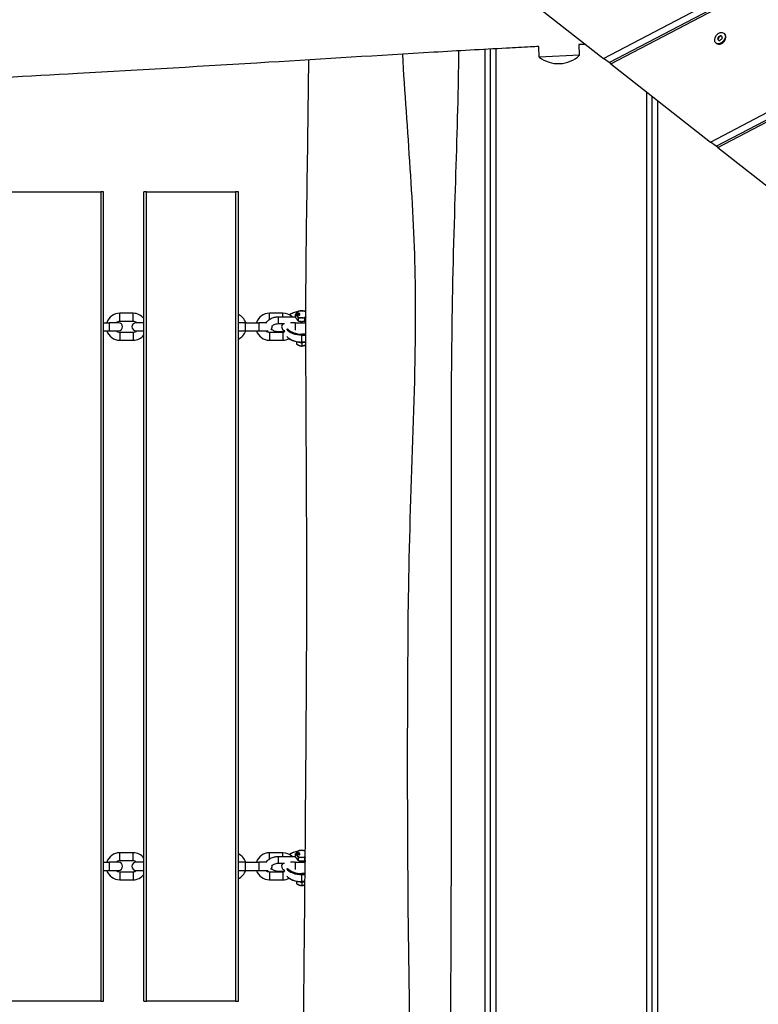
# Model space of a CAD drawing. Units: millimetres. Extents: x 3262 to 15860, y -8655 to -1885.
# Drawn here: x 10884 to 11432, y -6104 to -5374 of the extents above; entities that cross this region are included whole.
import ezdxf

# ---------------------------------------------------------------- set-up
doc = ezdxf.new("R2010")
doc.units = ezdxf.units.MM
doc.layers.add('SW_Toestellen', color=2, linetype='Continuous')

msp = doc.modelspace()

# ---------------------------------------------------------------- linework, layer by layer
at = {"layer": 'SW_Toestellen'}
for p, q in [((11317.33, -5403.03), (12377.21, -4848.03)), ((11321.38, -5406.21), (12372.35, -4855.87)), ((11322.61, -5407.17), (12368.06, -4859.72)), ((11396.66, -5465.08), (12239.99, -5023.48)), ((11400.72, -5468.26), (12235.13, -5031.32)), ((11401.95, -5469.22), (12230.84, -5035.17)), ((11243.28, -5345.12), (11317.33, -5403.03)), ((11403.44, -5387.36), (11402.88, -5386.92)), ((11403.82, -5386.38), (11404.38, -5386.82)), ((11404.76, -5386.64), (11405.21, -5386.99)), ((11405.1, -5386.87), (11405.15, -5386.92)), ((11406.59, -5384.3), (11407.01, -5384.62)), ((11269.55, -5402.08), (11269.2, -5394.27)), ((11299.52, -5400.77), (11299.17, -5392.86)), ((11400.74, -5391.78), (11401.16, -5392.11)), ((11402.65, -5389.03), (11402.09, -5388.59)), ((11402.39, -5387.55), (11402.95, -5387.98)), ((11402.57, -5389.44), (11403.02, -5389.79)), ((11402.93, -5389.75), (11402.88, -5389.71)), ((11229.39, -6336.76), (11229.39, -5396.37)), ((11233.39, -6334.41), (11233.39, -5396.15)), ((11233.39, -6334.41), (11233.39, -5396.15)), ((11237.39, -5395.93), (11237.39, -6332.07)), ((11299.52, -5400.77), (11269.55, -5402.08)), ((11321.38, -5406.21), (11317.33, -5403.03)), ((11322.61, -5407.17), (11321.38, -5406.21)), ((11322.61, -5407.17), (11396.66, -5465.08)), ((11349.39, -6269.33), (11349.39, -5428.11)), ((11353.39, -6267.16), (11353.39, -5431.24)), ((11353.39, -6267.16), (11353.39, -5431.24)), ((11357.39, -5434.37), (11357.39, -6264.98)), ((11400.72, -5468.26), (11396.66, -5465.08)), ((11401.95, -5469.22), (11400.72, -5468.26)), ((11401.95, -5469.22), (11476, -5527.13)), ((10878.46, -5502.01), (10944.46, -5502.01)), ((10944.46, -5502.01), (10944.46, -6102.01)), ((10946.46, -5502.01), (10944.46, -5502.01)), ((10946.46, -6102.01), (10946.46, -5502.01)), ((10978.46, -5502.01), (10976.46, -5502.01)), ((10976.46, -6102.01), (10976.46, -5502.01)), ((10978.46, -5502.01), (11044.46, -5502.01)), ((10978.46, -6102.01), (10978.46, -5502.01)), ((11044.46, -5502.01), (11044.46, -6102.01)), ((11046.46, -5502.01), (11044.46, -5502.01)), ((11046.46, -6102.01), (11046.46, -5502.01)), ((11095.99, -5590.51), (11096.54, -5590.51)), ((11096.13, -5590.64), (11096.54, -5590.64)), ((10958.46, -5598.01), (10958.46, -5592.01)), ((10968.46, -5592.01), (10958.46, -5592.01)), ((10968.46, -5598.01), (10958.46, -5598.01)), ((10968.46, -5598.01), (10968.46, -5592.01)), ((11069.46, -5596.62), (11069.46, -5592.01)), ((11079.46, -5592.01), (11069.46, -5592.01)), ((11075.96, -5594.71), (11075.96, -5599.71)), ((11075.96, -5594.71), (11088.84, -5594.71)), ((11079.46, -5594.71), (11079.46, -5592.01)), ((11088.84, -5595.11), (11088.84, -5593.02)), ((11091.93, -5592.2), (11090.43, -5591.81)), ((11090.43, -5591.81), (11090.43, -5591.95)), ((11090.43, -5591.99), (11090.43, -5591.95)), ((11090.43, -5591.95), (11090.88, -5592.06)), ((11090.88, -5592.1), (11090.43, -5591.99)), ((11090.43, -5592.75), (11091.93, -5592.34)), ((11091.93, -5592.38), (11090.43, -5592.79)), ((11090.88, -5592.49), (11090.43, -5592.6)), ((11090.43, -5592.6), (11090.43, -5592.75)), ((11090.43, -5592.79), (11090.43, -5592.75)), ((11090.43, -5592.79), (11090.43, -5593.46)), ((11090.43, -5593.46), (11090.61, -5593.46)), ((11090.43, -5593.5), (11090.43, -5593.46)), ((11090.61, -5593.5), (11090.43, -5593.5)), ((11090.61, -5593.46), (11090.61, -5592.97)), ((11090.61, -5593.5), (11090.61, -5593.46)), ((11090.88, -5592.06), (11090.88, -5592.49)), ((11090.89, -5593.2), (11090.89, -5593.16)), ((11091.04, -5592.44), (11091.04, -5592.1)), ((11091.04, -5592.1), (11091.48, -5592.21)), ((11091.48, -5592.25), (11091.04, -5592.14)), ((11091.46, -5592.34), (11091.04, -5592.44)), ((11091.15, -5597.81), (11091.15, -5595.71)), ((11091.48, -5592.25), (11091.48, -5592.21)), ((11091.5, -5592.82), (11091.48, -5592.95)), ((11091.48, -5592.98), (11091.48, -5592.95)), ((11091.52, -5593.5), (11091.52, -5593.46)), ((11091.93, -5592.34), (11091.93, -5592.2)), ((11091.93, -5592.38), (11091.93, -5592.34)), ((11091.93, -5593.18), (11091.93, -5593.15)), ((11095.77, -5597.81), (11095.77, -5595.71)), ((11095.96, -5597.64), (11095.96, -5599.01)), ((10946.46, -5599.01), (10950.56, -5599.01)), ((10946.46, -5605.01), (10950.56, -5605.01)), ((10950.56, -5599.01), (10950.56, -5605.01)), ((10957.56, -5599.01), (10950.56, -5599.01)), ((10950.56, -5605.01), (10957.56, -5605.01)), ((10976.46, -5599.01), (10970.56, -5599.01)), ((10970.56, -5605.01), (10976.46, -5605.01)), ((11051.56, -5599.01), (11046.46, -5599.01)), ((11046.46, -5605.01), (11051.56, -5605.01)), ((11051.56, -5599.01), (11051.56, -5605.01)), ((11051.56, -5599.01), (11061.56, -5599.01)), ((11051.56, -5605.01), (11061.56, -5605.01)), ((11061.56, -5599.01), (11061.56, -5605.01)), ((11067.68, -5599.01), (11061.56, -5599.01)), ((11061.56, -5605.01), (11068.53, -5605.01)), ((11075.96, -5599.71), (11080.79, -5599.71)), ((11075.96, -5606.01), (11075.96, -5605.8)), ((11080.58, -5605.8), (11075.96, -5605.8)), ((11088.56, -5599.01), (11085.14, -5599.01)), ((11088.56, -5599.01), (11088.56, -5604.5)), ((11088.56, -5599.01), (11096.53, -5599.01)), ((10958.46, -5606.01), (10958.46, -5612.01)), ((10958.46, -5606.01), (10968.46, -5606.01)), ((10958.46, -5612.01), (10968.46, -5612.01)), ((10968.46, -5606.01), (10968.46, -5612.01)), ((11069.46, -5606.01), (11069.46, -5612.01)), ((11069.46, -5606.01), (11079.46, -5606.01)), ((11069.46, -5612.01), (11079.46, -5612.01)), ((11079.46, -5606.01), (11079.46, -5612.01)), ((11089.46, -5613.09), (11089.46, -5614.78)), ((11096.53, -5607.47), (11093.46, -5607.47)), ((11093.46, -5608.18), (11093.46, -5607.47)), ((11093.46, -5608.18), (11096.53, -5608.18)), ((11093.46, -5613.35), (11093.46, -5608.18)), ((11096.53, -5613.35), (11093.46, -5613.35)), ((11093.46, -5613.35), (11093.46, -5613.52)), ((11093.46, -5613.52), (11096.53, -5613.52)), ((11093.46, -5614.24), (11093.46, -5616.34)), ((10958.46, -5998.01), (10958.46, -5992.01)), ((10968.46, -5992.01), (10958.46, -5992.01)), ((10968.46, -5998.01), (10968.46, -5992.01)), ((11069.46, -5996.62), (11069.46, -5992.01)), ((11079.46, -5992.01), (11069.46, -5992.01)), ((11079.46, -5994.71), (11079.46, -5992.01)), ((11091.93, -5992.2), (11090.43, -5991.81)), ((11090.43, -5991.81), (11090.43, -5991.95)), ((11090.43, -5991.99), (11090.43, -5991.95)), ((11090.43, -5991.95), (11090.88, -5992.06)), ((11090.88, -5992.1), (11090.43, -5991.99)), ((11090.43, -5992.75), (11091.93, -5992.34)), ((11091.93, -5992.38), (11090.43, -5992.79)), ((11090.88, -5992.49), (11090.43, -5992.6)), ((11090.43, -5992.6), (11090.43, -5992.75)), ((11090.43, -5992.79), (11090.43, -5992.75)), ((11090.43, -5992.79), (11090.43, -5993.46)), ((11090.88, -5992.06), (11090.88, -5992.49)), ((11091.04, -5992.44), (11091.04, -5992.1)), ((11091.04, -5992.1), (11091.48, -5992.21)), ((11091.48, -5992.25), (11091.04, -5992.14)), ((11091.46, -5992.34), (11091.04, -5992.44)), ((11091.48, -5992.25), (11091.48, -5992.21)), ((11091.5, -5992.82), (11091.48, -5992.95)), ((11091.93, -5992.34), (11091.93, -5992.2)), ((11091.93, -5992.38), (11091.93, -5992.34)), ((11095.99, -5990.51), (11096.09, -5990.51)), ((10946.46, -5999.01), (10950.56, -5999.01)), ((10950.56, -5999.01), (10950.56, -6005.01)), ((10957.56, -5999.01), (10950.56, -5999.01)), ((10968.46, -5998.01), (10958.46, -5998.01)), ((10976.46, -5999.01), (10970.56, -5999.01)), ((11051.56, -5999.01), (11046.46, -5999.01)), ((11051.56, -5999.01), (11051.56, -6005.01)), ((11051.56, -5999.01), (11061.56, -5999.01)), ((11061.56, -5999.01), (11061.56, -6005.01)), ((11067.68, -5999.01), (11061.56, -5999.01)), ((11075.96, -5994.71), (11075.96, -5999.71)), ((11075.96, -5994.71), (11088.84, -5994.71)), ((11075.96, -5999.71), (11080.79, -5999.71)), ((11088.56, -5999.01), (11085.14, -5999.01)), ((11088.56, -5999.01), (11088.56, -6004.5)), ((11088.56, -5999.01), (11096.01, -5999.01)), ((11088.84, -5995.11), (11088.84, -5993.02)), ((11090.43, -5993.46), (11090.61, -5993.46)), ((11090.43, -5993.5), (11090.43, -5993.46)), ((11090.61, -5993.5), (11090.43, -5993.5)), ((11090.61, -5993.46), (11090.61, -5992.97)), ((11090.61, -5993.5), (11090.61, -5993.46)), ((11090.89, -5993.2), (11090.89, -5993.16)), ((11091.15, -5997.81), (11091.15, -5995.71)), ((11091.48, -5992.98), (11091.48, -5992.95)), ((11091.52, -5993.5), (11091.52, -5993.46)), ((11091.93, -5993.18), (11091.93, -5993.15)), ((11095.77, -5997.81), (11095.77, -5995.71)), ((11095.96, -5997.64), (11095.96, -5999.01)), ((10946.46, -6005.01), (10950.56, -6005.01)), ((10950.56, -6005.01), (10957.56, -6005.01)), ((10958.46, -6006.01), (10958.46, -6012.01)), ((10958.46, -6006.01), (10968.46, -6006.01)), ((10968.46, -6006.01), (10968.46, -6012.01)), ((10970.56, -6005.01), (10976.46, -6005.01)), ((11046.46, -6005.01), (11051.56, -6005.01)), ((11051.56, -6005.01), (11061.56, -6005.01)), ((11061.56, -6005.01), (11068.53, -6005.01)), ((11069.46, -6006.01), (11069.46, -6012.01)), ((11069.46, -6006.01), (11079.46, -6006.01)), ((11075.96, -6006.01), (11075.96, -6005.8)), ((11080.58, -6005.8), (11075.96, -6005.8)), ((11079.46, -6006.01), (11079.46, -6012.01)), ((10958.46, -6012.01), (10968.46, -6012.01)), ((11069.46, -6012.01), (11079.46, -6012.01)), ((11089.46, -6013.09), (11089.46, -6014.78)), ((11095.94, -6007.47), (11093.46, -6007.47)), ((11093.46, -6008.18), (11093.46, -6007.47)), ((11093.46, -6008.18), (11095.93, -6008.18)), ((11093.46, -6013.35), (11093.46, -6008.18)), ((11095.88, -6013.35), (11093.46, -6013.35)), ((11093.46, -6013.35), (11093.46, -6013.52)), ((11093.46, -6013.52), (11095.88, -6013.52)), ((11093.46, -6014.24), (11093.46, -6016.34)), ((10944.46, -6102.01), (10878.46, -6102.01)), ((10944.46, -6102.01), (10946.46, -6102.01)), ((10976.46, -6102.01), (10978.46, -6102.01)), ((11044.46, -6102.01), (10978.46, -6102.01)), ((11044.46, -6102.01), (11046.46, -6102.01))]:
    msp.add_line(p, q, dxfattribs=at)
for centre, radius, start, end in [((11283.76, -5383.74), 23.2, 232.22739, 312.77261), ((10958.46, -5602.01), 10, 90, 162.5424), ((10958.46, -5602.01), 4, 90, 131.40962), ((10968.46, -5602.01), 10, 36.8699, 90), ((10968.46, -5602.01), 4, 48.59038, 90), ((11042.46, -5602.01), 10, 17.4576, 66.42182), ((11069.46, -5602.01), 10, 90, 162.5424), ((11069.46, -5602.01), 4, 121.44889, 131.40962), ((11079.46, -5602.01), 10, 46.93648, 90), ((10958.46, -5602.01), 10, 197.4576, 270), ((10958.46, -5602.01), 4, 228.59038, 270), ((10957.56, -5602.01), 3, 270, 90), ((10970.56, -5602.01), 3, 90, 270), ((10968.46, -5602.01), 4, 270, 311.40962), ((11042.46, -5602.01), 10, 293.57818, 342.5424), ((11069.46, -5602.01), 10, 197.4576, 270), ((11069.46, -5602.01), 4, 228.59038, 270), ((11068.56, -5602.01), 3, 309.19995, 11.1279), ((11081.56, -5602.01), 3, 129.76654, 251.37088), ((11079.46, -5602.01), 4, 270, 288.2707), ((10968.46, -5602.01), 10, 270, 323.1301), ((11079.46, -5602.01), 10, 270, 298.02348), ((10958.46, -6002.01), 10, 90, 162.5424), ((10968.46, -6002.01), 10, 36.8699, 90), ((11042.46, -6002.01), 10, 17.4576, 66.42182), ((11069.46, -6002.01), 10, 90, 162.5424), ((11079.46, -6002.01), 10, 46.93648, 90), ((10958.46, -6002.01), 4, 90, 131.40962), ((10957.56, -6002.01), 3, 270, 90), ((10970.56, -6002.01), 3, 90, 270), ((10968.46, -6002.01), 4, 48.59038, 90), ((11069.46, -6002.01), 4, 121.44889, 131.40962), ((11081.56, -6002.01), 3, 129.76654, 251.37088), ((10958.46, -6002.01), 10, 197.4576, 270), ((10958.46, -6002.01), 4, 228.59038, 270), ((10968.46, -6002.01), 4, 270, 311.40962), ((11042.46, -6002.01), 10, 293.57818, 342.5424), ((11069.46, -6002.01), 10, 197.4576, 270), ((11069.46, -6002.01), 4, 228.59038, 270), ((11068.56, -6002.01), 3, 309.19995, 11.1279), ((11079.46, -6002.01), 4, 270, 288.2707), ((10968.46, -6002.01), 10, 270, 323.1301), ((11079.46, -6002.01), 10, 270, 298.02348)]:
    msp.add_arc(centre, radius, start, end, dxfattribs=at)
msp.add_ellipse((11403.66, -5388.04), major_axis=(-2.93, -3.74), ratio=0.707107, dxfattribs=at)
for centre, major_axis, ratio, start_param, end_param in [((11404.08, -5388.37), (2.93, 3.74), 0.707107, 3.141593, 6.283185), ((11402.96, -5387.49), (-0.439, -0.561), 0.707107, 4.118117, 5.306661), ((11401.92, -5380.34), (5.05, 6.46), 0.707107, 4.118117, 4.259463), ((11403.99, -5386.91), (0.439, 0.561), 0.707107, 6.212512, 7.401056), ((11409.81, -5380.18), (-5.05, -6.46), 0.707107, 6.212512, 6.353858), ((11404.69, -5387.45), (0.439, 0.561), 0.707107, 5.165315, 6.353858), ((11402.64, -5388.62), (-0.439, -0.561), 0.707107, 5.165315, 6.353858), ((11395.77, -5388.2), (5.05, 6.46), 0.707107, 5.165315, 5.306661), ((11397.51, -5395.9), (5.05, 6.46), 0.707107, 6.212512, 6.353858), ((11403.34, -5389.17), (-0.439, -0.561), 0.707107, 6.212512, 7.401056), ((11405.4, -5395.74), (-5.05, -6.46), 0.707107, 4.118117, 4.259463), ((11404.37, -5388.59), (0.439, 0.561), 0.707107, 4.118117, 5.306661), ((11411.55, -5387.87), (-5.05, -6.46), 0.707107, 5.165315, 5.306661), ((11093.46, -5599.06), (12.5, 0), 0.673288, 1.806372, 2.387127), ((11093.46, -5592.77), (-3.9, 0), 0.673288, 3.801016, 8.7623), ((11093.46, -5597.21), (2.33, -2.33), 0.387085, 4.653891, 5.081712), ((11093.46, -5604.6), (-13, 0), 0.673288, 0.02338, 0.143115), ((11093.46, -5599.43), (13, 0), 0.673288, 3.64157, 4.712389), ((11093.46, -5599.06), (-12.5, 0), 0.673288, 0.574199, 1.570796), ((11093.46, -5597.21), (2.33, 2.33), 0.387085, 4.274462, 4.343066), ((11093.46, -5604.6), (-13, 0), 0.673288, 0.572126, 1.570796), ((11093.46, -5999.06), (12.5, 0), 0.673288, 1.806372, 2.387127), ((11093.46, -5992.77), (-3.9, 0), 0.673288, 3.973376, 8.581091), ((11093.46, -5997.21), (2.33, -2.33), 0.387085, 4.653891, 5.081712), ((11093.46, -5997.21), (2.33, 2.33), 0.387085, 4.274462, 4.343066), ((11093.46, -6004.6), (-13, 0), 0.673288, 0.02338, 0.143115), ((11093.46, -5999.43), (13, 0), 0.673288, 3.64157, 4.712389), ((11093.46, -5999.06), (-12.5, 0), 0.673288, 0.574199, 1.570796), ((11093.46, -6004.6), (-13, 0), 0.673288, 0.572126, 1.570796)]:
    msp.add_ellipse(centre, major_axis=major_axis, ratio=ratio, start_param=start_param, end_param=end_param, dxfattribs=at)
for points, degree, knots in [([(11269.2, -5394.27), (11267.21, -5394.37), (11265.22, -5394.47), (11257.24, -5394.88), (11251.26, -5395.19), (11227.31, -5396.47), (11209.33, -5397.5), (11150.63, -5400.96), (11109.84, -5403.51), (11021.76, -5408.87), (10974.46, -5411.67), (10854.59, -5418.39), (10782.01, -5422.15), (10622.86, -5429.19), (10536.32, -5432.61), (10360.21, -5440.85), (10270.58, -5445.58), (10093.86, -5452.07), (10006.77, -5453.16), (9825.98, -5455.17), (9732.07, -5456.81), (9617.11, -5462.37), (9595.73, -5463.45), (9574.34, -5464.55)], 3, [11.131771, 11.131771, 11.131771, 11.131771, 11.733736, 11.733736, 13.54105, 13.54105, 18.963493, 18.963493, 31.226481, 31.226481, 45.441599, 45.441599, 67.242992, 67.242992, 93.245924, 93.245924, 120.180187, 120.180187, 146.310126, 146.310126, 174.440463, 174.440463, 180.869711, 180.869711, 180.869711, 180.869711]), ([(11180.84, -6365.87), (11173.29, -6178.11), (11170.57, -5990.4), (11173.54, -5724.96), (11178.89, -5647.09), (11176.95, -5512.85), (11171.58, -5456.4), (11168.32, -5399.93)], 3, [0.0283301, 0.0283301, 0.0283301, 0.0283301, 0.4610145, 0.4610145, 0.6403687, 0.6403687, 0.7709939, 0.7709939, 0.7709939, 0.7709939]), ([(11209.76, -5397.48), (11209.69, -5404.14), (11209.6, -5410.78), (11208.9, -5449), (11207.84, -5480.49), (11205.72, -5549.14), (11204.87, -5586.61), (11204.27, -5647.82), (11204.25, -5671.94), (11204.17, -5736.08), (11204.16, -5776.12), (11204.31, -5870.96), (11204.34, -5925.78), (11204.08, -6066.08), (11203.47, -6151.66), (11203.22, -6266.84), (11203.13, -6296.9), (11203.93, -6325.73)], 3, [29.123238, 29.123238, 29.123238, 29.123238, 31.122218, 31.122218, 40.624752, 40.624752, 51.790068, 51.790068, 59.063106, 59.063106, 71.093583, 71.093583, 87.546032, 87.546032, 113.198816, 113.198816, 122.119684, 122.119684, 122.119684, 122.119684]), ([(11094.84, -6114.89), (11095.03, -6098.69), (11095.2, -6082.5), (11096.17, -5988.05), (11096.82, -5909.77), (11097.46, -5761.62), (11096.8, -5691.97), (11096.43, -5585.13), (11096.72, -5548.1), (11097.81, -5475.46), (11098.35, -5439.82), (11098.7, -5404.17)], 3, [28.3898, 28.3898, 28.3898, 28.3898, 33.249462, 33.249462, 56.726194, 56.726194, 77.740415, 77.740415, 88.840069, 88.840069, 99.534246, 99.534246, 99.534246, 99.534246]), ([(11084.16, -5593.19), (11084.67, -5592.83), (11085.21, -5592.51), (11086.89, -5591.67), (11088.1, -5591.25), (11089.82, -5590.86), (11090.26, -5590.78), (11090.71, -5590.71)], 3, [5.4776886, 5.4776886, 5.4776886, 5.4776886, 5.6456693, 5.6456693, 5.9598286, 5.9598286, 6.0675034, 6.0675034, 6.0675034, 6.0675034]), ([(11067.09, -5599.01), (11067.37, -5598.58), (11067.69, -5598.17), (11068.71, -5597.12), (11069.49, -5596.54), (11071.25, -5595.59), (11072.24, -5595.23), (11074.15, -5594.81), (11075.06, -5594.71), (11075.96, -5594.71)], 3, [5.157022, 5.157022, 5.157022, 5.157022, 5.331397, 5.331397, 5.651024, 5.651024, 5.992578, 5.992578, 6.283185, 6.283185, 6.283185, 6.283185]), ([(11090.56, -5592.81), (11090.54, -5592.8), (11090.52, -5592.8), (11090.47, -5592.8), (11090.45, -5592.79), (11090.43, -5592.79)], 3, [-0.01312176, -0.01312176, -0.01312176, -0.01312176, -0.00656352, -0.00656352, 0, 0, 0, 0]), ([(11090.98, -5593.05), (11090.9, -5592.99), (11090.82, -5592.93), (11090.69, -5592.85), (11090.63, -5592.83), (11090.56, -5592.81)], 3, [-0.05177971, -0.05177971, -0.05177971, -0.05177971, -0.02233854, -0.02233854, 0, 0, 0, 0]), ([(11090.61, -5592.97), (11090.64, -5592.98), (11090.68, -5593), (11090.77, -5593.06), (11090.83, -5593.11), (11090.89, -5593.16)], 3, [-0.04103729, -0.04103729, -0.04103729, -0.04103729, -0.02838873, -0.02838873, 0, 0, 0, 0]), ([(11090.89, -5593.16), (11091.04, -5593.28), (11091.12, -5593.33), (11091.25, -5593.41), (11091.31, -5593.43), (11091.4, -5593.45), (11091.46, -5593.46), (11091.52, -5593.46)], 3, [-0.03516027, -0.03516027, -0.03516027, -0.03516027, -0.0294768, -0.0294768, -0.01769867, -0.01769867, 0, 0, 0, 0]), ([(11091.52, -5593.33), (11091.49, -5593.33), (11091.45, -5593.33), (11091.37, -5593.31), (11091.34, -5593.29), (11091.26, -5593.25), (11091.17, -5593.2), (11090.98, -5593.05)], 3, [-0.2183426, -0.2183426, -0.2183426, -0.2183426, -0.1577583, -0.1577583, -0.0869803, -0.0869803, 0, 0, 0, 0]), ([(11091.77, -5592.27), (11091.73, -5592.28), (11091.68, -5592.29), (11091.58, -5592.31), (11091.52, -5592.32), (11091.46, -5592.34)], 3, [-0.03223599, -0.03223599, -0.03223599, -0.03223599, -0.01807412, -0.01807412, 0, 0, 0, 0]), ([(11091.48, -5592.21), (11091.53, -5592.22), (11091.58, -5592.23), (11091.67, -5592.25), (11091.72, -5592.26), (11091.77, -5592.27)], 3, [-0.02985786, -0.02985786, -0.02985786, -0.02985786, -0.01480929, -0.01480929, 0, 0, 0, 0]), ([(11091.48, -5592.95), (11091.53, -5592.95), (11091.58, -5592.95), (11091.66, -5592.97), (11091.69, -5592.99), (11091.73, -5593.02), (11091.75, -5593.04), (11091.78, -5593.09), (11091.78, -5593.11), (11091.78, -5593.14)], 3, [-0.03879416, -0.03879416, -0.03879416, -0.03879416, -0.03076592, -0.03076592, -0.0232504, -0.0232504, -0.01285481, -0.01285481, 0, 0, 0, 0]), ([(11091.78, -5593.16), (11091.77, -5593.08), (11091.62, -5592.98), (11091.48, -5592.98)], 2, [0.106789, 0.106789, 0.106789, 1, 2, 2, 2]), ([(11091.93, -5593.15), (11091.93, -5593.1), (11091.93, -5593.06), (11091.89, -5592.98), (11091.86, -5592.95), (11091.8, -5592.9), (11091.76, -5592.87), (11091.64, -5592.83), (11091.57, -5592.82), (11091.5, -5592.82)], 3, [-0.1036663, -0.1036663, -0.1036663, -0.1036663, -0.0688957, -0.0688957, -0.0410421, -0.0410421, -0.0211527, -0.0211527, 0, 0, 0, 0]), ([(11091.78, -5593.14), (11091.78, -5593.16), (11091.78, -5593.17), (11091.77, -5593.2), (11091.77, -5593.22), (11091.75, -5593.24), (11091.73, -5593.27), (11091.68, -5593.3), (11091.65, -5593.31), (11091.59, -5593.33), (11091.56, -5593.33), (11091.52, -5593.33)], 3, [-0.05529017, -0.05529017, -0.05529017, -0.05529017, -0.04364616, -0.04364616, -0.0328661, -0.0328661, -0.0197072, -0.0197072, -0.01028467, -0.01028467, 0, 0, 0, 0]), ([(11091.52, -5593.46), (11091.57, -5593.46), (11091.63, -5593.45), (11091.73, -5593.43), (11091.77, -5593.41), (11091.84, -5593.36), (11091.87, -5593.33), (11091.92, -5593.24), (11091.93, -5593.19), (11091.93, -5593.15)], 3, [-0.1091803, -0.1091803, -0.1091803, -0.1091803, -0.0754246, -0.0754246, -0.0432877, -0.0432877, -0.0215861, -0.0215861, 0, 0, 0, 0]), ([(11075.96, -5605.8), (11075.44, -5605.8), (11074.92, -5605.75), (11073.94, -5605.54), (11073.48, -5605.39), (11072.66, -5605.02), (11072.3, -5604.8), (11071.72, -5604.33), (11071.49, -5604.08), (11071.25, -5603.73), (11071.2, -5603.63), (11071.15, -5603.53)], 3, [3.141593, 3.141593, 3.141593, 3.141593, 3.417514, 3.417514, 3.6925, 3.6925, 3.966602, 3.966602, 4.248006, 4.248006, 4.369348, 4.369348, 4.369348, 4.369348]), ([(11071.38, -5601.59), (11071.53, -5601.39), (11071.73, -5601.18), (11072.26, -5600.74), (11072.63, -5600.51), (11073.45, -5600.13), (11073.91, -5599.98), (11074.88, -5599.77), (11075.4, -5599.71), (11075.93, -5599.71), (11075.95, -5599.71), (11075.96, -5599.71)], 3, [5.207578, 5.207578, 5.207578, 5.207578, 5.444406, 5.444406, 5.726715, 5.726715, 6.00084, 6.00084, 6.275789, 6.275789, 6.283185, 6.283185, 6.283185, 6.283185]), ([(11082.67, -5609.59), (11082.76, -5609.68), (11082.85, -5609.76), (11083.74, -5610.61), (11084.71, -5611.27), (11086.89, -5612.36), (11088.1, -5612.78), (11090.66, -5613.36), (11092, -5613.51), (11093.38, -5613.52), (11093.42, -5613.52), (11093.46, -5613.52)], 3, [2.1544599, 2.1544599, 2.1544599, 2.1544599, 2.1899174, 2.1899174, 2.5040767, 2.5040767, 2.8182359, 2.8182359, 3.1323952, 3.1323952, 3.1415927, 3.1415927, 3.1415927, 3.1415927]), ([(11096.42, -5615.35), (11096.26, -5615.51), (11096.08, -5615.65), (11095.58, -5615.99), (11095.23, -5616.16), (11094.46, -5616.4), (11094.05, -5616.47), (11093.21, -5616.5), (11092.78, -5616.46), (11091.96, -5616.26), (11091.56, -5616.1), (11090.94, -5615.73), (11090.71, -5615.56), (11090.5, -5615.35)], 3, [5.30282, 5.30282, 5.30282, 5.30282, 5.493723, 5.493723, 5.842928, 5.842928, 6.230071, 6.230071, 6.624192, 6.624192, 7.015028, 7.015028, 7.26355, 7.26355, 7.26355, 7.26355]), ([(11091.04, -5615.6), (11091.1, -5615.63), (11091.16, -5615.66), (11091.58, -5615.88), (11091.99, -5616.01), (11092.42, -5616.09)], 3, [1.0550979, 1.0550979, 1.0550979, 1.0550979, 1.0821045, 1.0821045, 1.236319, 1.236319, 1.236319, 1.236319]), ([(11094.5, -5616.09), (11094.54, -5616.09), (11094.59, -5616.08), (11095.09, -5615.97), (11095.52, -5615.81), (11095.88, -5615.6)], 3, [1.4777464, 1.4777464, 1.4777464, 1.4777464, 1.4932985, 1.4932985, 1.6590027, 1.6590027, 1.6590027, 1.6590027]), ([(10990.12, -6484.47), (11006.96, -6475.35), (11023.36, -6465.24), (11055.43, -6445.02), (11071.17, -6434.87), (11113.04, -6408.09), (11139.22, -6391.51), (11209.8, -6347.93), (11254.83, -6321.45), (11332.34, -6278.48), (11364.41, -6261.2), (11433.11, -6223.86), (11469.72, -6203.59), (11529.09, -6169.86), (11552.54, -6156.31), (11621.82, -6116.34), (11667.7, -6089.79), (11769.77, -6030.74), (11826.03, -5998.35), (11912.12, -5949.01), (11942.12, -5932.13), (11972.12, -5915.16)], 3, [0, 0, 0, 0, 5.752164, 5.752164, 11.402597, 11.402597, 20.77249, 20.77249, 36.435347, 36.435347, 47.362647, 47.362647, 59.899474, 59.899474, 68.148262, 68.148262, 84.190137, 84.190137, 103.790758, 103.790758, 114.11864, 114.11864, 114.11864, 114.11864]), ([(11996.27, -5934.06), (11896.94, -5994.13), (11796.7, -6052.82), (11618.46, -6153.81), (11538.76, -6193.54), (11386.46, -6284.09), (11314.86, -6336.65), (11163.65, -6426.3), (11087.15, -6468.34), (11009.19, -6507.93)], 3, [0.1785125, 0.1785125, 0.1785125, 0.1785125, 0.4281987, 0.4281987, 0.6185517, 0.6185517, 0.8093004, 0.8093004, 0.9972201, 0.9972201, 0.9972201, 0.9972201]), ([(11084.16, -5993.19), (11084.67, -5992.83), (11085.21, -5992.51), (11086.89, -5991.67), (11088.1, -5991.25), (11089.82, -5990.86), (11090.26, -5990.78), (11090.71, -5990.71)], 3, [5.4776886, 5.4776886, 5.4776886, 5.4776886, 5.6456693, 5.6456693, 5.9598286, 5.9598286, 6.0675034, 6.0675034, 6.0675034, 6.0675034]), ([(11090.56, -5992.81), (11090.54, -5992.8), (11090.52, -5992.8), (11090.47, -5992.8), (11090.45, -5992.79), (11090.43, -5992.79)], 3, [-0.01312176, -0.01312176, -0.01312176, -0.01312176, -0.00656352, -0.00656352, 0, 0, 0, 0]), ([(11090.98, -5993.05), (11090.9, -5992.99), (11090.82, -5992.93), (11090.69, -5992.85), (11090.63, -5992.83), (11090.56, -5992.81)], 3, [-0.05177971, -0.05177971, -0.05177971, -0.05177971, -0.02233854, -0.02233854, 0, 0, 0, 0]), ([(11091.77, -5992.27), (11091.73, -5992.28), (11091.68, -5992.29), (11091.58, -5992.31), (11091.52, -5992.32), (11091.46, -5992.34)], 3, [-0.03223599, -0.03223599, -0.03223599, -0.03223599, -0.01807412, -0.01807412, 0, 0, 0, 0]), ([(11091.48, -5992.21), (11091.53, -5992.22), (11091.58, -5992.23), (11091.67, -5992.25), (11091.72, -5992.26), (11091.77, -5992.27)], 3, [-0.02985786, -0.02985786, -0.02985786, -0.02985786, -0.01480929, -0.01480929, 0, 0, 0, 0]), ([(11091.93, -5993.15), (11091.93, -5993.1), (11091.93, -5993.06), (11091.89, -5992.98), (11091.86, -5992.95), (11091.8, -5992.9), (11091.76, -5992.87), (11091.64, -5992.83), (11091.57, -5992.82), (11091.5, -5992.82)], 3, [-0.1036663, -0.1036663, -0.1036663, -0.1036663, -0.0688957, -0.0688957, -0.0410421, -0.0410421, -0.0211527, -0.0211527, 0, 0, 0, 0]), ([(12065.02, -5987.83), (12022.15, -6011.83), (11979.35, -6035.9), (11862.91, -6101.59), (11789.27, -6143.28), (11657.2, -6219.08), (11599.13, -6253.5), (11507.46, -6306.58), (11474.41, -6325.26), (11400.48, -6366.61), (11359.67, -6389.43), (11250.62, -6451.31), (11182.29, -6490.55), (11113.94, -6529.76)], 3, [20.763414, 20.763414, 20.763414, 20.763414, 35.542912, 35.542912, 61.044675, 61.044675, 81.674706, 81.674706, 93.115032, 93.115032, 107.19261, 107.19261, 130.835772, 130.835772, 130.835772, 130.835772]), ([(11067.09, -5999.01), (11067.37, -5998.58), (11067.69, -5998.17), (11068.71, -5997.12), (11069.49, -5996.54), (11071.25, -5995.59), (11072.24, -5995.23), (11074.15, -5994.81), (11075.06, -5994.71), (11075.96, -5994.71)], 3, [5.157022, 5.157022, 5.157022, 5.157022, 5.331397, 5.331397, 5.651024, 5.651024, 5.992578, 5.992578, 6.283185, 6.283185, 6.283185, 6.283185]), ([(11071.38, -6001.59), (11071.53, -6001.39), (11071.73, -6001.18), (11072.26, -6000.74), (11072.63, -6000.51), (11073.45, -6000.13), (11073.91, -5999.98), (11074.88, -5999.77), (11075.4, -5999.71), (11075.93, -5999.71), (11075.95, -5999.71), (11075.96, -5999.71)], 3, [5.207578, 5.207578, 5.207578, 5.207578, 5.444406, 5.444406, 5.726715, 5.726715, 6.00084, 6.00084, 6.275789, 6.275789, 6.283185, 6.283185, 6.283185, 6.283185]), ([(11090.61, -5992.97), (11090.64, -5992.98), (11090.68, -5993), (11090.77, -5993.06), (11090.83, -5993.11), (11090.89, -5993.16)], 3, [-0.04103729, -0.04103729, -0.04103729, -0.04103729, -0.02838873, -0.02838873, 0, 0, 0, 0]), ([(11090.89, -5993.16), (11091.04, -5993.28), (11091.12, -5993.33), (11091.25, -5993.41), (11091.31, -5993.43), (11091.4, -5993.45), (11091.46, -5993.46), (11091.52, -5993.46)], 3, [-0.03516027, -0.03516027, -0.03516027, -0.03516027, -0.0294768, -0.0294768, -0.01769867, -0.01769867, 0, 0, 0, 0]), ([(11091.52, -5993.33), (11091.49, -5993.33), (11091.45, -5993.33), (11091.37, -5993.31), (11091.34, -5993.29), (11091.26, -5993.25), (11091.17, -5993.2), (11090.98, -5993.05)], 3, [-0.2183426, -0.2183426, -0.2183426, -0.2183426, -0.1577583, -0.1577583, -0.0869803, -0.0869803, 0, 0, 0, 0]), ([(11091.48, -5992.95), (11091.53, -5992.95), (11091.58, -5992.95), (11091.66, -5992.97), (11091.69, -5992.99), (11091.73, -5993.02), (11091.75, -5993.04), (11091.78, -5993.09), (11091.78, -5993.11), (11091.78, -5993.14)], 3, [-0.03879416, -0.03879416, -0.03879416, -0.03879416, -0.03076592, -0.03076592, -0.0232504, -0.0232504, -0.01285481, -0.01285481, 0, 0, 0, 0]), ([(11091.78, -5993.16), (11091.77, -5993.08), (11091.62, -5992.98), (11091.48, -5992.98)], 2, [0.106789, 0.106789, 0.106789, 1, 2, 2, 2]), ([(11091.78, -5993.14), (11091.78, -5993.16), (11091.78, -5993.17), (11091.77, -5993.2), (11091.77, -5993.22), (11091.75, -5993.24), (11091.73, -5993.27), (11091.68, -5993.3), (11091.65, -5993.31), (11091.59, -5993.33), (11091.56, -5993.33), (11091.52, -5993.33)], 3, [-0.05529017, -0.05529017, -0.05529017, -0.05529017, -0.04364616, -0.04364616, -0.0328661, -0.0328661, -0.0197072, -0.0197072, -0.01028467, -0.01028467, 0, 0, 0, 0]), ([(11091.52, -5993.46), (11091.57, -5993.46), (11091.63, -5993.45), (11091.73, -5993.43), (11091.77, -5993.41), (11091.84, -5993.36), (11091.87, -5993.33), (11091.92, -5993.24), (11091.93, -5993.19), (11091.93, -5993.15)], 3, [-0.1091803, -0.1091803, -0.1091803, -0.1091803, -0.0754246, -0.0754246, -0.0432877, -0.0432877, -0.0215861, -0.0215861, 0, 0, 0, 0]), ([(11075.96, -6005.8), (11075.44, -6005.8), (11074.92, -6005.75), (11073.94, -6005.54), (11073.48, -6005.39), (11072.66, -6005.02), (11072.3, -6004.8), (11071.72, -6004.33), (11071.49, -6004.08), (11071.25, -6003.73), (11071.2, -6003.63), (11071.15, -6003.53)], 3, [3.141593, 3.141593, 3.141593, 3.141593, 3.417514, 3.417514, 3.6925, 3.6925, 3.966602, 3.966602, 4.248006, 4.248006, 4.369348, 4.369348, 4.369348, 4.369348]), ([(11082.67, -6009.59), (11082.76, -6009.68), (11082.85, -6009.76), (11083.74, -6010.61), (11084.71, -6011.27), (11086.89, -6012.36), (11088.1, -6012.78), (11090.66, -6013.36), (11092, -6013.51), (11093.38, -6013.52), (11093.42, -6013.52), (11093.46, -6013.52)], 3, [2.1544599, 2.1544599, 2.1544599, 2.1544599, 2.1899174, 2.1899174, 2.5040767, 2.5040767, 2.8182359, 2.8182359, 3.1323952, 3.1323952, 3.1415927, 3.1415927, 3.1415927, 3.1415927]), ([(11095.86, -6015.8), (11095.55, -6016.01), (11095.21, -6016.16), (11094.46, -6016.4), (11094.05, -6016.47), (11093.21, -6016.5), (11092.78, -6016.46), (11091.96, -6016.26), (11091.56, -6016.1), (11090.94, -6015.73), (11090.71, -6015.56), (11090.5, -6015.35)], 3, [5.509456, 5.509456, 5.509456, 5.509456, 5.842928, 5.842928, 6.230071, 6.230071, 6.624192, 6.624192, 7.015028, 7.015028, 7.26355, 7.26355, 7.26355, 7.26355]), ([(11091.04, -6015.6), (11091.1, -6015.63), (11091.16, -6015.66), (11091.58, -6015.88), (11091.99, -6016.01), (11092.42, -6016.09)], 3, [1.0550979, 1.0550979, 1.0550979, 1.0550979, 1.0821045, 1.0821045, 1.236319, 1.236319, 1.236319, 1.236319]), ([(11094.5, -6016.09), (11094.54, -6016.09), (11094.59, -6016.08), (11095.08, -6015.97), (11095.5, -6015.81), (11095.86, -6015.61)], 3, [1.4777464, 1.4777464, 1.4777464, 1.4777464, 1.4932985, 1.4932985, 1.6556165, 1.6556165, 1.6556165, 1.6556165])]:
    msp.add_open_spline(points, degree=degree, knots=knots, dxfattribs=at)
for points, degree in [([(11304.05, -5392.65), (11302.33, -5392.72), (11300.6, -5392.8), (11298.88, -5392.87)], 3), ([(11090.89, -5593.2), (11090.76, -5593.09), (11090.66, -5593.03), (11090.61, -5593)], 2), ([(11091.52, -5593.5), (11091.43, -5593.5), (11091.25, -5593.45), (11091.06, -5593.33), (11090.89, -5593.2)], 2), ([(11091.67, -5592.29), (11091.58, -5592.27), (11091.48, -5592.25)], 2), ([(11091.93, -5593.18), (11091.93, -5593.33), (11091.7, -5593.5), (11091.52, -5593.5)], 2), ([(11080.46, -5604.81), (11080.48, -5605.16), (11080.52, -5605.51), (11080.59, -5605.85)], 3), ([(11091.67, -5992.29), (11091.58, -5992.27), (11091.48, -5992.25)], 2), ([(11090.89, -5993.2), (11090.76, -5993.09), (11090.66, -5993.03), (11090.61, -5993)], 2), ([(11091.52, -5993.5), (11091.43, -5993.5), (11091.25, -5993.45), (11091.06, -5993.33), (11090.89, -5993.2)], 2), ([(11091.93, -5993.18), (11091.93, -5993.33), (11091.7, -5993.5), (11091.52, -5993.5)], 2), ([(11080.46, -6004.81), (11080.48, -6005.16), (11080.52, -6005.51), (11080.59, -6005.85)], 3)]:
    msp.add_open_spline(points, degree=degree, dxfattribs=at)
for points, weights in [([(11088.84, -5593.02), (11090, -5591.28), (11091.15, -5590.33)], [1.04422863406, 1.20577136594, 1.04422863406]), ([(11091.15, -5590.33), (11093.46, -5589.93), (11095.77, -5590.33)], [1.04422863406, 1.20577136594, 1.04422863406]), ([(11095.77, -5590.33), (11096.18, -5590.66), (11096.54, -5591.04)], [1.04422863406, 1.09651140931, 1.11495188716]), ([(11091.15, -5595.71), (11090, -5593.97), (11088.84, -5593.02)], [1.04422863406, 1.20577136594, 1.04422863406]), ([(11088.84, -5595.11), (11090, -5596.86), (11091.15, -5597.81)], [1.04422863406, 1.20577136594, 1.04422863406]), ([(11095.77, -5595.71), (11093.46, -5595.31), (11091.15, -5595.71)], [1.04422863406, 1.20577136594, 1.04422863406]), ([(11091.15, -5597.81), (11093.46, -5598.2), (11095.77, -5597.81)], [1.04422863406, 1.20577136594, 1.04422863406]), ([(11096.54, -5594.63), (11096.18, -5595.1), (11095.77, -5595.71)], [1.1145281446, 1.09591691103, 1.04422863406]), ([(11095.77, -5597.81), (11096.17, -5597.47), (11096.53, -5597.1)], [1.04422863406, 1.09561063992, 1.11430642715]), ([(11089.46, -5614.78), (11091.46, -5615.96), (11093.46, -5616.34)], [1.04422863406, 1.20577136594, 1.04422863406]), ([(11093.46, -5614.24), (11092.66, -5613.77), (11091.95, -5613.46)], [1.04422863406, 1.10374496, 1.11940672173]), ([(11094.84, -5613.52), (11094.19, -5613.81), (11093.46, -5614.24)], [1.11603185215, 1.09808588564, 1.04422863406]), ([(11093.46, -5616.34), (11095.07, -5616.03), (11096.54, -5615.29)], [1.04422863406, 1.17072655513, 1.09911313008]), ([(11088.84, -5993.02), (11090, -5991.28), (11091.15, -5990.33)], [1.04422863406, 1.20577136594, 1.04422863406]), ([(11091.15, -5990.33), (11093.46, -5989.93), (11095.77, -5990.33)], [1.04422863406, 1.20577136594, 1.04422863406]), ([(11095.77, -5990.33), (11095.93, -5990.46), (11096.09, -5990.6)], [1.04422863406, 1.06458669918, 1.07981360414]), ([(11091.15, -5995.71), (11090, -5993.97), (11088.84, -5993.02)], [1.04422863406, 1.20577136594, 1.04422863406]), ([(11088.84, -5995.11), (11090, -5996.86), (11091.15, -5997.81)], [1.04422863406, 1.20577136594, 1.04422863406]), ([(11095.77, -5995.71), (11093.46, -5995.31), (11091.15, -5995.71)], [1.04422863406, 1.20577136594, 1.04422863406]), ([(11091.15, -5997.81), (11093.46, -5998.2), (11095.77, -5997.81)], [1.04422863406, 1.20577136594, 1.04422863406]), ([(11096.05, -5995.3), (11095.91, -5995.5), (11095.77, -5995.71)], [1.07559190275, 1.06182754157, 1.04422863406]), ([(11095.77, -5997.81), (11095.9, -5997.7), (11096.03, -5997.59)], [1.04422863406, 1.06048724145, 1.07347312576]), ([(11093.46, -6014.24), (11092.66, -6013.77), (11091.95, -6013.46)], [1.04422863406, 1.10374496, 1.11940672173]), ([(11094.84, -6013.52), (11094.19, -6013.81), (11093.46, -6014.24)], [1.11603185215, 1.09808588564, 1.04422863406]), ([(11089.46, -6014.78), (11091.46, -6015.96), (11093.46, -6016.34)], [1.04422863406, 1.20577136594, 1.04422863406]), ([(11093.46, -6016.34), (11094.74, -6016.09), (11095.86, -6015.61)], [1.04422863406, 1.14244560532, 1.12123196734])]:
    msp.add_rational_spline(points, weights, degree=2, dxfattribs=at)

doc.saveas('drawing.dxf')
